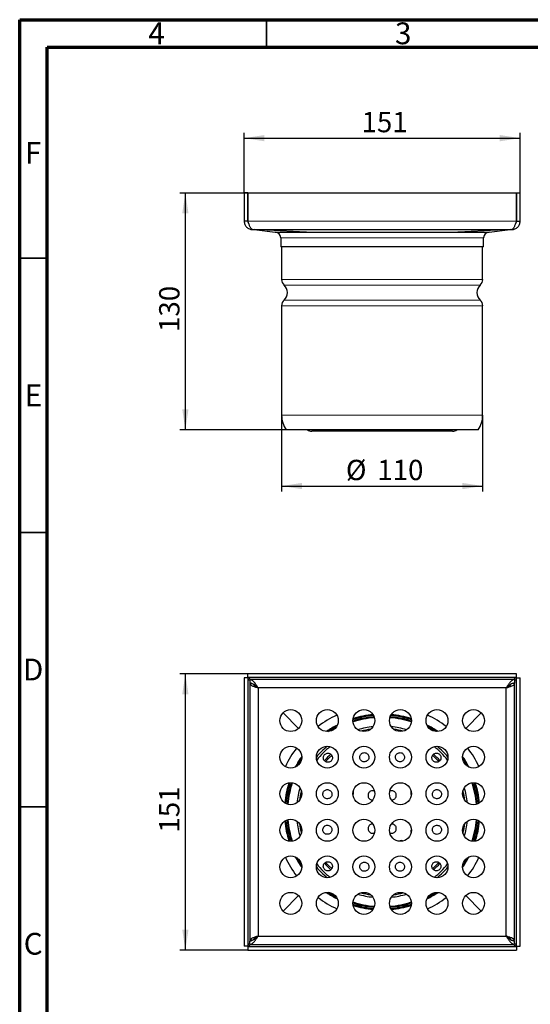
# Model space of a CAD drawing. Units: millimetres. Extents: x 15 to 205, y 5 to 292.
# Drawn here: x 15 to 108, y 112 to 292 of the extents above; entities that cross this region are included whole.
import ezdxf

# ---------------------------------------------------------------- set-up
doc = ezdxf.new("R2010")
doc.units = ezdxf.units.MM
doc.layers.add('FORMAT', color=7, linetype='Continuous')
doc.styles.add('SLDTEXTSTYLE0', font='TXT', dxfattribs={"width": 0.7})
doc.styles.get("Standard").update_dxf_attribs({"font": 'times.ttf'})
doc.dimstyles.new('SLDDIMSTYLE0', dxfattribs={"dimtxt": 3.704167, "dimasz": 3.704167, "dimexe": 0, "dimexo": 0.0625, "dimgap": 0.926042, "dimtad": 2, "dimlfac": 3, "dimrnd": 1e-09, "dimzin": 12, "dimdsep": 46, "dimtxsty": 'SLDTEXTSTYLE0', "dimsah": 1, "dimcen": 0.09, "dimadec": 0, "dimazin": 3, "dimtfac": 1, "dimtofl": 0, "dimtmove": 0, "dimatfit": 3, "dimfxl": 1, "dimfrac": 2, "dimtolj": 1, "dimtzin": 12, "dimarcsym": 0})
doc.dimstyles.new('SLDDIMSTYLE1', dxfattribs={"dimtxt": 3.704167, "dimasz": 3.704167, "dimexe": 0, "dimexo": 0.0625, "dimgap": 0.926042, "dimtad": 2, "dimdec": 0, "dimlfac": 3, "dimrnd": 1e-09, "dimzin": 12, "dimdsep": 46, "dimtxsty": 'SLDTEXTSTYLE0', "dimsah": 1, "dimcen": 0.09, "dimadec": 0, "dimazin": 3, "dimtfac": 1, "dimtdec": 0, "dimtofl": 0, "dimtmove": 0, "dimatfit": 3, "dimfxl": 1, "dimfrac": 2, "dimtolj": 1, "dimtzin": 12, "dimarcsym": 0})

# ---------------------------------------------------------------- blocks, each defined once
blk = doc.blocks.new('_D')
at = {"layer": 'FORMAT', "transparency": 16777216}
for p, q in [((55.95, 260.4), (55.95, 271.4)), ((106.28, 260.4), (106.28, 271.4)), ((55.95, 270.4), (106.28, 270.4))]:
    blk.add_line(p, q, dxfattribs=at)
for points in [[(55.95, 270.4), (59.65, 269.83), (59.65, 270.97)], [(106.28, 270.4), (102.58, 270.97), (102.58, 269.83)]]:
    blk.add_solid(points, dxfattribs=at)
at = {"layer": 'FORMAT', "transparency": 16777216, "insert": (77.36, 275.18), "char_height": 3.704, "attachment_point": 1, "style": 'SLDTEXTSTYLE0'}
blk.add_mtext('151', dxfattribs=at)
blk = doc.blocks.new('_D_1')
at = {"layer": 'FORMAT', "transparency": 16777216}
for p, q in [((62.78, 219.9), (62.78, 205.97)), ((99.45, 219.9), (99.45, 205.97)), ((62.78, 206.97), (99.45, 206.97))]:
    blk.add_line(p, q, dxfattribs=at)
for points in [[(62.78, 206.97), (66.49, 206.4), (66.49, 207.54)], [(99.45, 206.97), (95.75, 207.54), (95.75, 206.4)]]:
    blk.add_solid(points, dxfattribs=at)
at = {"layer": 'FORMAT', "transparency": 16777216, "char_height": 3.704, "attachment_point": 1, "style": 'SLDTEXTSTYLE0'}
for s, insert in [('%%c', (74.5, 211.75)), ('110', (80.23, 211.75))]:
    blk.add_mtext(s, dxfattribs=dict(at, insert=insert))
blk = doc.blocks.new('_D_2')
at = {"layer": 'FORMAT', "transparency": 16777216}
for p, q in [((56.63, 260.4), (44.22, 260.4)), ((45.22, 217.24), (45.22, 260.4)), ((63.62, 217.24), (44.22, 217.24))]:
    blk.add_line(p, q, dxfattribs=at)
for points in [[(45.22, 260.4), (44.65, 256.7), (45.79, 256.7)], [(45.22, 217.24), (45.79, 220.94), (44.65, 220.94)]]:
    blk.add_solid(points, dxfattribs=at)
at = {"layer": 'FORMAT', "transparency": 16777216, "insert": (40.44, 235.06), "char_height": 3.704, "attachment_point": 1, "rotation": 90, "style": 'SLDTEXTSTYLE0'}
blk.add_mtext('130', dxfattribs=at)
blk = doc.blocks.new('_D_3')
at = {"layer": 'FORMAT', "transparency": 16777216}
for p, q in [((56.63, 172.71), (44.22, 172.71)), ((45.22, 122.37), (45.22, 172.71)), ((56.63, 122.37), (44.22, 122.37))]:
    blk.add_line(p, q, dxfattribs=at)
for points in [[(45.22, 172.71), (44.65, 169), (45.79, 169)], [(45.22, 122.37), (45.79, 126.08), (44.65, 126.08)]]:
    blk.add_solid(points, dxfattribs=at)
at = {"layer": 'FORMAT', "transparency": 16777216, "insert": (40.44, 143.78), "char_height": 3.704, "attachment_point": 1, "rotation": 90, "style": 'SLDTEXTSTYLE0'}
blk.add_mtext('151', dxfattribs=at)

msp = doc.modelspace()

# ---------------------------------------------------------------- linework, layer by layer
at = {"color": 7, "linetype": 'Continuous', "lineweight": 70}
for p, q in [((15, 5), (15, 292)), ((15, 292), (205, 292)), ((20, 10), (20, 287)), ((20, 287), (200, 287))]:
    msp.add_line(p, q, dxfattribs=at)
at = {"color": 7, "linetype": 'Continuous', "lineweight": 35}
for p, q in [((60, 287), (60, 292)), ((20, 248.5), (15, 248.5)), ((20, 198.5), (15, 198.5)), ((15, 148.5), (20, 148.5)), ((20, 148.5), (15, 148.5))]:
    msp.add_line(p, q, dxfattribs=at)
at = {"color": 7, "linetype": 'Continuous', "lineweight": 25}
for p, q in [((55.9505, 260.4037), (55.9505, 255.2704)), ((56.6172, 260.4037), (55.9505, 260.4037)), ((56.6172, 260.4037), (56.6172, 255.2704)), ((56.629, 260.4037), (105.6054, 260.4037)), ((56.629, 255.2704), (56.629, 260.4037)), ((105.6054, 260.4037), (105.6054, 255.2704)), ((105.6172, 260.4037), (106.2839, 260.4037)), ((105.6172, 255.2704), (105.6172, 260.4037)), ((106.2839, 255.2704), (106.2839, 260.4037)), ((56.6172, 255.2704), (55.9505, 255.2704)), ((105.6172, 255.2704), (106.2839, 255.2704)), ((57.4839, 253.737), (104.7505, 253.737)), ((57.745, 253.7365), (61.6032, 253.2332)), ((100.6312, 253.2332), (104.4894, 253.7365)), ((62.6172, 252.237), (62.6172, 250.5704)), ((99.6172, 250.5704), (99.6172, 252.237)), ((99.6172, 250.5704), (62.6172, 250.5704)), ((62.7839, 250.5704), (62.7839, 244.6231)), ((62.7839, 250.5704), (62.7839, 244.6231)), ((99.4505, 244.6231), (99.4505, 250.5704)), ((62.7839, 239.851), (62.7839, 219.9037)), ((62.7839, 239.851), (62.7839, 219.9037)), ((99.4505, 219.9037), (99.4505, 239.851)), ((63.6172, 217.237), (63.6172, 217.237)), ((98.6172, 217.237), (63.6172, 217.237)), ((63.6172, 217.237), (63.6172, 217.237)), ((93.9505, 216.9724), (68.2839, 216.9724)), ((56.629, 172.0395), (56.629, 172.7061)), ((105.6054, 172.7061), (56.629, 172.7061)), ((105.6054, 172.0395), (105.6054, 172.7061)), ((56.6172, 172.0277), (55.9505, 172.0277)), ((55.9505, 172.0277), (55.9505, 123.0513)), ((56.6172, 172.0277), (56.6172, 123.0513)), ((105.6054, 172.0395), (56.629, 172.0395)), ((56.9505, 171.7061), (56.9505, 171.0395)), ((105.2839, 171.7061), (56.9505, 171.7061)), ((56.9505, 170.9395), (57.4091, 170.9395)), ((56.9505, 170.9395), (56.9505, 124.1395)), ((57.7839, 170.74), (57.7839, 170.6451)), ((104.4505, 170.644), (104.4505, 170.7367)), ((105.2839, 170.9395), (104.8311, 170.9395)), ((105.2839, 171.7061), (105.2839, 171.0395)), ((105.2839, 124.1395), (105.2839, 170.9395)), ((105.6172, 172.0277), (106.2839, 172.0277)), ((105.6172, 123.0513), (105.6172, 172.0277)), ((106.2839, 123.0513), (106.2839, 172.0277)), ((103.7505, 170.1728), (58.4839, 170.1728)), ((58.4839, 170.1728), (58.4839, 124.9061)), ((103.7505, 124.9061), (103.7505, 170.1728)), ((65.8648, 162.7919), (63.0363, 165.6204)), ((96.3697, 162.7919), (99.1981, 165.6204)), ((65.8648, 132.287), (63.0363, 129.4586)), ((99.1981, 129.4586), (96.3697, 132.287)), ((57.4031, 124.1395), (56.9505, 124.1395)), ((56.9505, 123.3728), (56.9505, 124.0395)), ((57.7839, 124.4339), (57.7839, 124.3408)), ((58.4839, 124.9061), (103.7505, 124.9061)), ((104.4505, 124.3422), (104.4505, 124.4356)), ((104.8311, 124.1395), (105.2839, 124.1395)), ((105.2839, 123.3728), (105.2839, 124.0395)), ((56.6172, 123.0513), (55.9505, 123.0513)), ((56.629, 123.0395), (105.6054, 123.0395)), ((56.629, 123.0395), (56.629, 122.3728)), ((56.629, 122.3728), (105.6054, 122.3728)), ((56.9505, 123.3728), (105.2839, 123.3728)), ((105.6054, 123.0395), (105.6054, 122.3728)), ((105.6172, 123.0513), (106.2839, 123.0513))]:
    msp.add_line(p, q, dxfattribs=at)
at = {"color": 8, "linetype": 'Continuous', "lineweight": 18}
for p, q in [((56.629, 255.2704), (105.6054, 255.2704)), ((67.321, 253.237), (67.3112, 253.2375)), ((94.9232, 253.2375), (94.9134, 253.237)), ((99.6172, 252.237), (62.6172, 252.237)), ((99.4505, 244.6231), (62.7839, 244.6231)), ((62.7839, 244.6231), (62.7839, 244.6231)), ((63.2391, 243.6047), (63.2392, 243.6047)), ((98.9953, 243.6047), (63.2392, 243.6047)), ((63.2391, 240.8694), (63.2392, 240.8693)), ((98.9953, 240.8694), (63.2392, 240.8694)), ((99.4505, 239.851), (62.7839, 239.851)), ((62.7839, 239.851), (62.7839, 239.851)), ((99.4505, 219.9037), (62.7839, 219.9037)), ((62.7839, 219.9037), (62.7839, 219.9037))]:
    msp.add_line(p, q, dxfattribs=at)
at = {"color": 7, "linetype": 'Continuous', "lineweight": 25, "flags": 128}
for points in [[(67.3112, 253.2375), (67.2793, 253.2392), (62.5388, 253.4874), (60.1315, 253.6133), (57.7665, 253.737)], [(104.468, 253.737), (102.1029, 253.6133), (99.6956, 253.4874), (94.9551, 253.2392), (94.9232, 253.2375)], [(71.9152, 157.8678), (71.3358, 157.3209), (70.7872, 156.7396)], [(91.4499, 156.7366), (90.8986, 157.3209), (90.3168, 157.8699)], [(70.7843, 138.3426), (71.3358, 137.7581), (71.9142, 137.212)], [(90.3119, 137.2046), (90.8986, 137.7581), (91.4446, 138.3364)]]:
    msp.add_lwpolyline(points, dxfattribs=at)
at = {"color": 8, "linetype": 'Continuous', "lineweight": 25, "flags": 128}
for points in [[(71.3381, 162.2184), (72.1518, 162.7291), (72.7672, 163.0758)], [(95.7961, 157.3186), (96.176, 156.7228), (96.6536, 155.8895)], [(96.6536, 139.1894), (96.176, 138.3561), (95.7961, 137.7603)], [(72.7672, 132.0031), (72.1518, 132.3499), (71.3381, 132.8606)]]:
    msp.add_lwpolyline(points, dxfattribs=at)
at = {"color": 7, "linetype": 'Continuous', "lineweight": 25}
for centre in [(64.4505, 164.2061), (71.1172, 164.2061), (77.7839, 164.2061), (84.4505, 164.2061), (91.1172, 164.2061), (97.7839, 164.2061), (64.4505, 157.5395), (71.1172, 157.5395), (77.7839, 157.5395), (84.4505, 157.5395), (91.1172, 157.5395), (97.7839, 157.5395), (64.4505, 150.8728), (71.1172, 150.8728), (77.7839, 150.8728), (84.4505, 150.8728), (91.1172, 150.8728), (97.7839, 150.8728), (64.4505, 144.2061), (71.1172, 144.2061), (77.7839, 144.2061), (84.4505, 144.2061), (91.1172, 144.2061), (97.7839, 144.2061), (64.4505, 137.5395), (71.1172, 137.5395), (77.7839, 137.5395), (84.4505, 137.5395), (91.1172, 137.5395), (97.7839, 137.5395), (64.4505, 130.8728), (71.1172, 130.8728), (77.7839, 130.8728), (84.4505, 130.8728), (91.1172, 130.8728), (97.7839, 130.8728)]:
    msp.add_circle(centre, 2, dxfattribs=at)
for centre, radius, start, end in [((61.6172, 252.237), 1, 0, 90), ((100.6172, 252.237), 1, 90, 180), ((64.1506, 244.6231), 1.3667, 179.99999, 228.172951), ((64.1505, 244.6231), 1.3667, 180, 228.173012), ((98.0839, 244.6231), 1.3667, 311.826988, 0), ((62.0151, 242.237), 1.8354, 311.826988, 48.173012), ((62.0152, 242.237), 1.8354, 311.827054, 48.172946), ((100.2193, 242.237), 1.8354, 131.826988, 228.173012), ((64.1506, 239.851), 1.3667, 131.827049, 180.00001), ((64.1505, 239.851), 1.3667, 131.826988, 180), ((98.0839, 239.851), 1.3667, 0, 48.173012), ((67.4672, 219.9037), 4.6833, 179.999996, 214.707999), ((67.4672, 219.9037), 4.6833, 180, 214.708049), ((94.7672, 219.9037), 4.6833, 325.291951, 0), ((68.2839, 218.3057), 1.3333, 233.272449, 270), ((93.9505, 218.3057), 1.3333, 270, 306.727551), ((78.7866, 151.4192), 14.9811, 113.398283, 128.573985), ((81.1172, 147.5395), 17.8333, 95.328788, 107.291077), ((81.1172, 147.5395), 17.8333, 72.708923, 84.671212), ((83.453, 151.4316), 14.9679, 51.450595, 66.620188), ((81.1172, 147.5395), 17.8333, 117.283186, 124.644327), ((81.1172, 147.5395), 17.25, 94.667791, 107.952074), ((81.1172, 147.5395), 17.25, 72.047926, 85.332209), ((81.1172, 147.5395), 17.8333, 55.355673, 62.716814), ((77.257, 149.8585), 15.0039, 141.41964, 156.606442), ((85.0109, 149.8762), 14.9661, 23.380212, 38.548911), ((81.1172, 147.5395), 17.8333, 145.355673, 152.716814), ((81.1172, 147.5395), 17.8333, 27.283186, 34.644327), ((81.1172, 147.5395), 17.8333, 162.708923, 174.671212), ((81.1172, 147.5395), 17.25, 162.047926, 175.332209), ((81.1172, 147.5395), 17.25, 4.667791, 17.952074), ((81.1172, 147.5395), 17.8333, 5.328788, 17.291077), ((81.1172, 147.5395), 17.8333, 185.328788, 197.291077), ((81.1172, 147.5395), 17.25, 184.667791, 197.952074), ((81.1172, 147.5395), 17.25, 342.047926, 355.332209), ((81.1172, 147.5395), 17.8333, 342.708923, 354.671212), ((77.2409, 145.2163), 14.9879, 203.345954, 218.525511), ((81.1172, 147.5395), 17.8333, 207.283186, 214.644327), ((81.1172, 147.5395), 17.8333, 325.355673, 332.716814), ((84.961, 145.2332), 15.0244, 321.441389, 336.638622), ((81.1172, 147.5395), 17.8333, 235.355673, 242.716814), ((81.1172, 147.5395), 17.8333, 297.283186, 304.644327), ((78.7951, 143.6647), 14.9898, 231.474947, 246.655417), ((81.1172, 147.5395), 17.25, 252.047926, 265.332209), ((81.1172, 147.5395), 17.25, 274.667791, 287.952074), ((83.4572, 143.6396), 14.9591, 293.378757, 308.544071), ((81.1172, 147.5395), 17.8333, 252.708923, 264.671212), ((81.1172, 147.5395), 17.8333, 275.328788, 287.291077)]:
    msp.add_arc(centre, radius, start, end, dxfattribs=at)
at = {"color": 8, "linetype": 'Continuous', "lineweight": 25}
for radius, start, end in [(17.7511, 95.19719, 107.422675), (17.7511, 72.577325, 84.80281), (17.4024, 94.781945, 107.83792), (17.6381, 95.038037, 107.581828), (17.4024, 72.16208, 85.218055), (17.6381, 72.418172, 84.961963), (17.7511, 117.641779, 124.285734), (15.6325, 96.167536, 106.452329), (15.2351, 97.938092, 104.681773), (15.6325, 73.547671, 83.832464), (15.2351, 75.318227, 82.061908), (17.7511, 55.714266, 62.358221), (17.6381, 56.328309, 61.744178), (15.6325, 129.858859, 140.141141), (15.2351, 128.458406, 141.541594), (14.0932, 131.660586, 138.264824), (14.0932, 41.614243, 48.374645), (15.2351, 38.458406, 51.541594), (15.6325, 39.858859, 50.141141), (17.7511, 145.714266, 152.358221), (17.6381, 146.328309, 151.744178), (17.7511, 27.641779, 34.285734), (17.7511, 162.577325, 174.80281), (17.6381, 162.418172, 174.961963), (17.4024, 162.16208, 175.218055), (17.4024, 4.781945, 17.83792), (17.6381, 5.038037, 17.581828), (17.7511, 5.19719, 17.422675), (15.6325, 163.547671, 173.832464), (15.2351, 165.318227, 172.061908), (15.2351, 7.938092, 14.681773), (15.6325, 6.167536, 16.452329), (17.7511, 185.19719, 197.422675), (17.6381, 185.038037, 197.581828), (17.4024, 184.781945, 197.83792), (15.6325, 186.167536, 196.452329), (15.2351, 187.938092, 194.681773), (15.2351, 345.318227, 352.061908), (15.6325, 343.547671, 353.832464), (17.4024, 342.16208, 355.218055), (17.6381, 342.418172, 354.961963), (17.7511, 342.577325, 354.80281), (17.7511, 207.641779, 214.285734), (17.6381, 208.255822, 213.671691), (17.7511, 325.714266, 332.358221), (15.6325, 219.858859, 230.141141), (15.2351, 218.458406, 231.541594), (14.0932, 221.60918, 228.339565), (14.0932, 311.67382, 318.331151), (15.2351, 308.458406, 321.541594), (15.6325, 309.858859, 320.141141), (17.7511, 235.714266, 242.358221), (17.7511, 297.641779, 304.285734), (17.6381, 298.255822, 303.671691), (15.6325, 253.547671, 263.832464), (15.2351, 255.318227, 262.061908), (15.6325, 276.167536, 286.452329), (15.2351, 277.938092, 284.681773), (17.4024, 252.16208, 265.218055), (17.6381, 252.418172, 264.961963), (17.7511, 252.577325, 264.80281), (17.4024, 274.781945, 287.83792), (17.6381, 275.038037, 287.581828), (17.7511, 275.19719, 287.422675)]:
    msp.add_arc((81.1172, 147.5395), radius, start, end, dxfattribs=at)
at = {"color": 7, "linetype": 'Continuous', "lineweight": 25}
for points in [[(55.9505, 255.2704), (55.9563, 255.17), (55.9677, 254.9693), (56.0588, 254.6798), (56.2005, 254.413), (56.3927, 254.1792), (56.6265, 253.987), (56.8933, 253.8453), (57.1828, 253.7542), (57.3835, 253.7427), (57.4839, 253.737)], [(57.4839, 253.737), (57.4483, 253.7427), (57.377, 253.7542), (57.2702, 253.8453), (57.1633, 253.987), (57.0564, 254.1792), (56.9496, 254.413), (56.8427, 254.6798), (56.7359, 254.9693), (56.6646, 255.17), (56.629, 255.2704)], [(105.6054, 255.2704), (105.5698, 255.17), (105.4986, 254.9693), (105.3917, 254.6798), (105.2848, 254.413), (105.178, 254.1792), (105.0711, 253.987), (104.9643, 253.8453), (104.8574, 253.7542), (104.7862, 253.7427), (104.7505, 253.737)], [(104.7505, 253.737), (104.8509, 253.7427), (105.0516, 253.7542), (105.3411, 253.8453), (105.6079, 253.987), (105.8417, 254.1792), (106.0339, 254.413), (106.1756, 254.6798), (106.2668, 254.9693), (106.2782, 255.17), (106.2839, 255.2704)], [(56.9505, 170.9395), (56.9563, 170.9075), (56.9677, 170.8436), (57.0588, 170.7478), (57.2005, 170.652), (57.3927, 170.5561), (57.6265, 170.4603), (57.8933, 170.3645), (58.1828, 170.2686), (58.3835, 170.2048), (58.4839, 170.1728)], [(105.2839, 171.7061), (105.22, 171.7004), (105.0922, 171.689), (104.9005, 171.5978), (104.7089, 171.4561), (104.5172, 171.264), (104.3255, 171.0302), (104.1339, 170.7634), (103.9422, 170.4739), (103.8144, 170.2732), (103.7505, 170.1728)], [(105.2839, 171.0395), (105.1561, 171.0264), (104.9005, 171.0004), (104.5172, 170.8), (104.1339, 170.5135), (103.8783, 170.2864), (103.7505, 170.1728)], [(58.4839, 124.9061), (58.3835, 124.8742), (58.1828, 124.8103), (57.8933, 124.7145), (57.6265, 124.6186), (57.3927, 124.5228), (57.2005, 124.427), (57.0588, 124.3311), (56.9677, 124.2353), (56.9563, 124.1714), (56.9505, 124.1395)], [(103.7505, 124.9061), (103.8144, 124.8058), (103.9422, 124.6051), (104.1339, 124.3156), (104.3255, 124.0488), (104.5172, 123.815), (104.7089, 123.6228), (104.9005, 123.4811), (105.0922, 123.3899), (105.22, 123.3785), (105.2839, 123.3728)], [(103.7505, 124.9061), (103.8783, 124.7926), (104.1339, 124.5654), (104.5172, 124.279), (104.9005, 124.0786), (105.1561, 124.0525), (105.2839, 124.0395)]]:
    msp.add_open_spline(points, degree=3, dxfattribs=at)
for points, knots in [([(56.6172, 255.2704), (56.6278, 255.1551), (56.6465, 254.9503), (56.7735, 254.7903), (56.829, 254.7204)], [0, 0, 0, 0, 0.56296654, 1, 1, 1, 1]), ([(105.4054, 254.7204), (105.4609, 254.7903), (105.5879, 254.9503), (105.6067, 255.1551), (105.6172, 255.2704)], [0, 0, 0, 0, 0.43703346, 1, 1, 1, 1]), ([(61.5837, 253.2363), (61.5934, 253.2363), (61.6136, 253.2363), (61.8132, 253.2365), (62.1456, 253.2366), (62.6164, 253.2367), (63.2106, 253.2368), (63.9267, 253.2369), (64.7699, 253.2369), (65.6457, 253.2369), (66.5008, 253.237), (67.0473, 253.237), (67.321, 253.237)], [0, 0, 0, 0, 0.09815571, 0.20338107, 0.31168065, 0.41998281, 0.52505509, 0.63012762, 0.73818462, 0.84624086, 0.92298118, 1, 1, 1, 1]), ([(67.321, 253.237), (67.8066, 253.237), (68.6919, 253.237), (70.1178, 253.2369), (71.5212, 253.2369), (72.9943, 253.2368), (74.5235, 253.2367), (76.1014, 253.2366), (77.7172, 253.2365), (79.3575, 253.2364), (81.0036, 253.2363), (82.6451, 253.2363), (84.2722, 253.2365), (85.8771, 253.2366), (87.4456, 253.2367), (88.9676, 253.2368), (90.4353, 253.2369), (91.839, 253.2369), (93.0425, 253.2369), (94.0661, 253.237), (94.631, 253.237), (94.9134, 253.237)], [0, 0, 0, 0, 0.06532264, 0.1191118, 0.17309339, 0.2270749, 0.28086395, 0.33466704, 0.38866552, 0.44265986, 0.49645729, 0.54974062, 0.60321566, 0.65669485, 0.70998386, 0.76317394, 0.81655003, 0.86992604, 0.92311601, 0.96155808, 1, 1, 1, 1]), ([(94.9134, 253.237), (95.3723, 253.237), (96.2044, 253.237), (97.2492, 253.2369), (98.1243, 253.2369), (98.8834, 253.2368), (99.5148, 253.2367), (100.0079, 253.2366), (100.3732, 253.2365), (100.5862, 253.2364), (100.6753, 253.2363), (100.6522, 253.2363), (100.6508, 253.2363)], [0, 0, 0, 0, 0.13064193, 0.23687086, 0.34310011, 0.45241691, 0.56173295, 0.66796415, 0.77419284, 0.88356363, 0.99293237, 1, 1, 1, 1]), ([(56.9505, 171.5398), (56.9233, 171.56), (56.7998, 171.6513), (56.6595, 171.814), (56.6313, 171.9564), (56.6172, 172.0277)], [0, 0, 0, 0, 0.12385366, 0.56192683, 1, 1, 1, 1]), ([(56.629, 172.0395), (56.7002, 172.0254), (56.8427, 171.9972), (57.0053, 171.8569), (57.0967, 171.7334), (57.1169, 171.7061)], [0, 0, 0, 0, 0.43807317, 0.87614634, 1, 1, 1, 1]), ([(58.4839, 170.1728), (58.3614, 170.3652), (58.1744, 170.6588), (57.9222, 171.0127), (57.7277, 171.2525), (57.5313, 171.4513), (57.3378, 171.5956), (57.1436, 171.6886), (57.0155, 171.7003), (56.9505, 171.7061)], [0, 0, 0, 0, 0.23892509, 0.36464119, 0.49400074, 0.61973625, 0.74911695, 0.87282532, 1, 1, 1, 1]), ([(58.4839, 170.1728), (58.3182, 170.3197), (58.0703, 170.5396), (57.7396, 170.7781), (57.4853, 170.9206), (57.2215, 171.0199), (57.0419, 171.0329), (56.9505, 171.0395)], [0, 0, 0, 0, 0.32304951, 0.48332787, 0.64824956, 0.82118796, 1, 1, 1, 1]), ([(57.6598, 170.8157), (57.6659, 170.7931), (57.6891, 170.7066), (57.8605, 170.5561), (58.1422, 170.3645), (58.37, 170.2367), (58.4839, 170.1728)], [0, 0, 0, 0, 0.10562475, 0.40374984, 0.70187492, 1, 1, 1, 1]), ([(103.7505, 170.1728), (103.9315, 170.2304), (104.2934, 170.3456), (104.7694, 170.5185), (105.1168, 170.6913), (105.2681, 170.832), (105.2802, 170.9144), (105.2839, 170.9395)], [0, 0, 0, 0, 0.22533257, 0.45071395, 0.67609554, 0.9014769, 1, 1, 1, 1]), ([(103.7505, 170.1728), (103.8509, 170.2292), (104.0635, 170.3485), (104.3417, 170.5311), (104.5283, 170.688), (104.5615, 170.7819), (104.5725, 170.8127)], [0, 0, 0, 0, 0.26455004, 0.56003439, 0.85558131, 1, 1, 1, 1]), ([(105.6054, 172.0395), (105.5342, 172.0254), (105.3917, 171.9972), (105.2291, 171.8569), (105.1377, 171.7334), (105.1176, 171.7061)], [0, 0, 0, 0, 0.438073169, 0.876146338, 1, 1, 1, 1]), ([(105.2839, 171.5398), (105.3111, 171.56), (105.4346, 171.6513), (105.5749, 171.814), (105.6031, 171.9564), (105.6172, 172.0277)], [0, 0, 0, 0, 0.12385366, 0.56192683, 1, 1, 1, 1]), ([(70.6047, 156.8745), (70.6796, 156.8083), (70.8296, 156.676), (71.1258, 156.5932), (71.4258, 156.6139), (71.6916, 156.7344), (71.8926, 156.9261), (72.0186, 157.1631), (72.0651, 157.426), (72.0262, 157.6964), (71.8973, 157.9495), (71.682, 158.1525), (71.4018, 158.2708), (71.0975, 158.2817), (70.817, 158.1882), (70.595, 158.0146), (70.4464, 157.7892), (70.3756, 157.5325), (70.3887, 157.2632), (70.4735, 157.036), (70.5679, 156.9198), (70.6047, 156.8745)], [0, 0, 0, 0, 0.05900055, 0.11806573, 0.17504165, 0.22809236, 0.27778948, 0.3261068, 0.37526208, 0.4270155, 0.48226394, 0.54063535, 0.60026448, 0.65835043, 0.71272018, 0.7632362, 0.81161917, 0.8602164, 0.91105022, 0.96532576, 1, 1, 1, 1]), ([(77.3132, 156.9078), (77.3884, 156.8519), (77.5389, 156.7401), (77.8212, 156.6785), (78.1022, 156.7083), (78.354, 156.8273), (78.5519, 157.0179), (78.6794, 157.263), (78.7216, 157.541), (78.6685, 157.824), (78.5199, 158.0774), (78.2915, 158.2658), (78.0147, 158.3635), (77.7276, 158.3621), (77.4638, 158.2689), (77.2475, 158.0986), (77.0967, 157.8686), (77.0265, 157.5979), (77.0503, 157.3138), (77.1545, 157.0733), (77.2676, 156.9554), (77.3132, 156.9078)], [0, 0, 0, 0, 0.05377045, 0.10760249, 0.15994599, 0.21090325, 0.26167055, 0.31345169, 0.36704359, 0.42255646, 0.47928474, 0.53589122, 0.59101007, 0.64399392, 0.69523891, 0.74587964, 0.79721416, 0.85022094, 0.90522883, 0.96173846, 1, 1, 1, 1]), ([(83.7795, 156.9295), (83.8501, 156.8724), (83.9914, 156.7583), (84.2598, 156.6843), (84.5336, 156.6949), (84.791, 156.7938), (85.0059, 156.9723), (85.1538, 157.217), (85.2121, 157.5034), (85.1684, 157.796), (85.0272, 158.0548), (84.8107, 158.2466), (84.5497, 158.353), (84.274, 158.369), (84.0089, 158.2968), (83.7784, 158.1419), (83.6071, 157.9156), (83.5189, 157.6383), (83.5316, 157.3443), (83.6293, 157.0977), (83.7373, 156.9768), (83.7795, 156.9295)], [0, 0, 0, 0, 0.05100724, 0.1020355, 0.15272442, 0.20409692, 0.2571046, 0.31208407, 0.36857087, 0.42537044, 0.48104364, 0.53466674, 0.58633276, 0.63701436, 0.68801908, 0.74046086, 0.79488821, 0.85105342, 0.90791309, 0.96402468, 1, 1, 1, 1]), ([(90.4275, 156.8497), (90.4963, 156.7927), (90.6339, 156.6787), (90.8936, 156.6015), (91.1634, 156.6036), (91.4274, 156.6955), (91.6552, 156.8767), (91.8121, 157.1342), (91.8684, 157.4344), (91.8157, 157.7301), (91.6714, 157.9789), (91.4642, 158.1585), (91.2184, 158.2617), (90.9517, 158.2841), (90.6834, 158.2197), (90.4407, 158.0647), (90.2587, 157.8272), (90.1701, 157.5347), (90.1918, 157.2338), (90.2937, 156.9995), (90.3925, 156.8888), (90.4275, 156.8497)], [0, 0, 0, 0, 0.04915351, 0.09825627, 0.14876218, 0.20253984, 0.25977084, 0.31919587, 0.37825755, 0.43430302, 0.48627585, 0.53525848, 0.58349087, 0.63320537, 0.6859913, 0.74237959, 0.80145594, 0.86088311, 0.91789924, 0.97098336, 1, 1, 1, 1]), ([(70.6132, 150.1313), (70.6956, 150.0787), (70.8603, 149.9734), (71.1564, 149.9349), (71.4455, 149.9936), (71.6958, 150.1488), (71.8748, 150.3743), (71.9671, 150.6396), (71.969, 150.9154), (71.8831, 151.1767), (71.7158, 151.3996), (71.4798, 151.559), (71.1976, 151.632), (70.9034, 151.6038), (70.6371, 151.4762), (70.4337, 151.269), (70.314, 151.0128), (70.2842, 150.7373), (70.344, 150.47), (70.4649, 150.2638), (70.5725, 150.1677), (70.6132, 150.1313)], [0, 0, 0, 0, 0.05671658, 0.11342558, 0.17011751, 0.22545473, 0.27870947, 0.33016386, 0.38085887, 0.43205909, 0.48478449, 0.53947973, 0.59580465, 0.65265407, 0.70857898, 0.76253303, 0.81444949, 0.86519939, 0.91607736, 0.96825381, 1, 1, 1, 1]), ([(75.8193, 150.7099), (75.8204, 150.7116), (75.8711, 150.7905), (75.8892, 150.9829), (75.8962, 151.1786), (75.855, 151.2665), (75.8524, 151.2719)], [0, 0, 0, 0, 0.01050876, 0.48882751, 0.9689175, 1, 1, 1, 1]), ([(79.7071, 151.3185), (79.6608, 151.3415), (79.5304, 151.4064), (79.2836, 151.4133), (79.01, 151.3416), (78.7753, 151.1793), (78.6077, 150.9503), (78.5247, 150.6782), (78.5371, 150.3947), (78.6269, 150.1595), (78.7249, 150.0422), (78.7628, 149.9968)], [0, 0, 0, 0, 0.06742538, 0.1900455, 0.31216093, 0.43389053, 0.55552168, 0.67738256, 0.79970046, 0.92250416, 1, 1, 1, 1]), ([(82.804, 149.7452), (82.8847, 149.7436), (83.0594, 149.7402), (83.3116, 149.8484), (83.5259, 150.0341), (83.6665, 150.2833), (83.7166, 150.565), (83.6702, 150.8476), (83.5328, 151.0981), (83.3205, 151.289), (83.0587, 151.3967), (82.7814, 151.4188), (82.6133, 151.3585), (82.5333, 151.3298)], [0, 0, 0, 0, 0.07970614, 0.17236209, 0.26539366, 0.35874821, 0.4522309, 0.54558798, 0.63861984, 0.73127133, 0.82365577, 0.91600269, 1, 1, 1, 1]), ([(86.3827, 151.2664), (86.3782, 151.2565), (86.3347, 151.161), (86.3459, 150.9556), (86.3749, 150.7558), (86.4326, 150.6742), (86.4364, 150.6688)], [0, 0, 0, 0, 0.05350237, 0.51464685, 0.96813092, 1, 1, 1, 1]), ([(90.6263, 150.1008), (90.7097, 150.0543), (90.8765, 149.9612), (91.1653, 149.9379), (91.4458, 150.0058), (91.6911, 150.1693), (91.8661, 150.4079), (91.9478, 150.689), (91.9306, 150.9744), (91.8237, 151.2319), (91.6425, 151.4387), (91.4044, 151.5773), (91.1296, 151.6329), (90.8452, 151.594), (90.5851, 151.4586), (90.3853, 151.2402), (90.2735, 150.9682), (90.2604, 150.6802), (90.3416, 150.412), (90.4769, 150.2176), (90.5866, 150.1319), (90.6263, 150.1008)], [0, 0, 0, 0, 0.05439708, 0.10873551, 0.16451263, 0.2213264, 0.27777702, 0.33256902, 0.38522055, 0.4362821, 0.48695443, 0.53851209, 0.59184684, 0.64715968, 0.70381597, 0.76051296, 0.81586274, 0.86913144, 0.92059515, 0.97129173, 1, 1, 1, 1]), ([(78.7628, 149.9968), (78.8341, 149.936), (78.9766, 149.8143), (79.2115, 149.7338), (79.3557, 149.7458), (79.4061, 149.75)], [0, 0, 0, 0, 0.39404537, 0.78813237, 1, 1, 1, 1]), ([(70.9608, 143.4791), (71.0578, 143.4689), (71.2518, 143.4487), (71.5324, 143.5462), (71.7648, 143.727), (71.9205, 143.9787), (71.9801, 144.2637), (71.942, 144.5453), (71.8172, 144.7935), (71.6216, 144.9866), (71.3732, 145.1081), (71.0938, 145.1433), (70.8117, 145.0826), (70.5622, 144.9271), (70.38, 144.6938), (70.2898, 144.4149), (70.2986, 144.1285), (70.3983, 143.8673), (70.5738, 143.6564), (70.7733, 143.5293), (70.91, 143.4927), (70.9608, 143.4791)], [0, 0, 0, 0, 0.05635877, 0.11268975, 0.16955239, 0.22568162, 0.27995599, 0.33217347, 0.38307388, 0.43388259, 0.48578485, 0.53953354, 0.59517823, 0.65195314, 0.70849267, 0.76346141, 0.81628889, 0.86744513, 0.91809789, 0.96953576, 1, 1, 1, 1]), ([(79.4138, 145.3287), (79.3644, 145.3335), (79.2218, 145.3472), (78.9914, 145.2671), (78.7608, 145.1038), (78.598, 144.8683), (78.5218, 144.5925), (78.5426, 144.3077), (78.6398, 144.0748), (78.7413, 143.9607), (78.7804, 143.9167)], [0, 0, 0, 0, 0.0736514, 0.21261212, 0.35211456, 0.49214799, 0.63246941, 0.77270584, 0.91251893, 1, 1, 1, 1]), ([(78.7804, 143.9167), (78.8532, 143.8573), (78.9987, 143.7384), (79.2745, 143.6674), (79.5242, 143.6715), (79.6596, 143.7368), (79.7109, 143.7615)], [0, 0, 0, 0, 0.27695333, 0.55390512, 0.83099588, 1, 1, 1, 1]), ([(82.5154, 143.7544), (82.5177, 143.7529), (82.597, 143.6986), (82.7954, 143.6683), (83.0754, 143.6837), (83.337, 143.8012), (83.5438, 143.9953), (83.6752, 144.2473), (83.7162, 144.5286), (83.6618, 144.8082), (83.5174, 145.0555), (83.299, 145.2377), (83.0579, 145.3387), (82.8974, 145.3332), (82.8313, 145.331)], [0, 0, 0, 0, 0.00272814, 0.09616721, 0.18933972, 0.28214861, 0.37475117, 0.4673939, 0.5603044, 0.65359365, 0.7472079, 0.84095032, 0.9345665, 1, 1, 1, 1]), ([(86.4234, 144.3635), (86.4072, 144.3325), (86.3482, 144.22), (86.3306, 144.0173), (86.3726, 143.8655), (86.3903, 143.8014)], [0, 0, 0, 0, 0.18027206, 0.65400303, 1, 1, 1, 1]), ([(90.5944, 143.6349), (90.6775, 143.5834), (90.8437, 143.4803), (91.1403, 143.446), (91.4285, 143.5086), (91.6766, 143.6672), (91.8524, 143.895), (91.941, 144.1611), (91.9394, 144.4366), (91.8503, 144.6967), (91.6802, 144.9176), (91.4418, 145.0743), (91.1583, 145.1435), (90.8643, 145.1112), (90.6, 144.98), (90.3996, 144.7705), (90.2833, 144.5129), (90.2571, 144.2371), (90.3203, 143.9704), (90.4441, 143.7655), (90.5531, 143.6707), (90.5944, 143.6349)], [0, 0, 0, 0, 0.05671859, 0.1134298, 0.17011884, 0.22543464, 0.278633, 0.33001098, 0.38065484, 0.43187085, 0.48468641, 0.53950621, 0.59591491, 0.65274487, 0.70855636, 0.7623849, 0.81424329, 0.86501772, 0.91596485, 0.96820786, 1, 1, 1, 1]), ([(84.8511, 142.2752), (84.8477, 142.2768), (84.7598, 142.3193), (84.5609, 142.3113), (84.3653, 142.293), (84.2865, 142.242), (84.286, 142.2417)], [0, 0, 0, 0, 0.019440967, 0.512348252, 0.997070734, 1, 1, 1, 1]), ([(70.5152, 137.1918), (70.5691, 137.1223), (70.6768, 136.9832), (70.9106, 136.8514), (71.1698, 136.7939), (71.4405, 136.8214), (71.6977, 136.9387), (71.9095, 137.1439), (72.0402, 137.4181), (72.0651, 137.7219), (71.9839, 138.0076), (71.819, 138.2382), (71.5986, 138.3968), (71.3445, 138.4776), (71.0748, 138.4758), (70.8108, 138.3855), (70.5822, 138.2056), (70.4237, 137.9488), (70.3669, 137.6497), (70.409, 137.3846), (70.4864, 137.244), (70.5152, 137.1918)], [0, 0, 0, 0, 0.04838875, 0.09676817, 0.14562084, 0.19698863, 0.25189309, 0.3100584, 0.3696843, 0.42799688, 0.48276997, 0.53370383, 0.58232799, 0.63087361, 0.68135211, 0.73507501, 0.79225872, 0.85166576, 0.91075187, 0.9668528, 1, 1, 1, 1]), ([(77.0918, 137.262), (77.1323, 137.1787), (77.2135, 137.0119), (77.4323, 136.8283), (77.6917, 136.7243), (77.9678, 136.7107), (78.2321, 136.7852), (78.4615, 136.9421), (78.6308, 137.1702), (78.7164, 137.4482), (78.7018, 137.7431), (78.5865, 138.0153), (78.3883, 138.2284), (78.1367, 138.3599), (77.8622, 138.4014), (77.5916, 138.3536), (77.3489, 138.2211), (77.1581, 138.013), (77.0458, 137.748), (77.0265, 137.4841), (77.073, 137.3259), (77.0918, 137.262)], [0, 0, 0, 0, 0.05289613, 0.10585068, 0.1574644, 0.20813698, 0.25916662, 0.3116564, 0.36613609, 0.42233549, 0.47919364, 0.53526661, 0.58945911, 0.64160717, 0.69247797, 0.74330401, 0.79526066, 0.84907914, 0.90477974, 0.96156841, 1, 1, 1, 1]), ([(83.7085, 137.0362), (83.7744, 136.9679), (83.9063, 136.8312), (84.1787, 136.7244), (84.4645, 136.7103), (84.7338, 136.7909), (84.9584, 136.9506), (85.12, 137.1729), (85.203, 137.4388), (85.1944, 137.7236), (85.0885, 137.9952), (84.8935, 138.2174), (84.6344, 138.3588), (84.3474, 138.4027), (84.0694, 138.3499), (83.8286, 138.2128), (83.6458, 138.0078), (83.5368, 137.7527), (83.5172, 137.4715), (83.5814, 137.2217), (83.672, 137.0894), (83.7085, 137.0362)], [0, 0, 0, 0, 0.05480295, 0.10966705, 0.16295804, 0.21440267, 0.26504929, 0.31620616, 0.36892376, 0.42364386, 0.47999337, 0.53683438, 0.59272357, 0.64665667, 0.69859521, 0.74939227, 0.80029902, 0.85245493, 0.90651705, 0.96240782, 1, 1, 1, 1]), ([(90.3566, 137.1314), (90.4259, 137.0585), (90.5647, 136.9129), (90.8537, 136.8049), (91.1563, 136.8002), (91.4341, 136.9001), (91.6514, 137.0778), (91.7951, 137.3059), (91.8605, 137.5638), (91.8424, 137.834), (91.7348, 138.0941), (91.5384, 138.3125), (91.27, 138.4533), (90.9671, 138.49), (90.6774, 138.4193), (90.4398, 138.2619), (90.2732, 138.0462), (90.1837, 137.7948), (90.1771, 137.5265), (90.2434, 137.2978), (90.3253, 137.1774), (90.3566, 137.1314)], [0, 0, 0, 0, 0.05937413, 0.11878937, 0.17667641, 0.23077289, 0.28108312, 0.32940877, 0.37809826, 0.42913282, 0.48364986, 0.5415299, 0.6011274, 0.65971239, 0.71491748, 0.76621294, 0.81498125, 0.86343259, 0.9136295, 0.96697602, 1, 1, 1, 1]), ([(56.9505, 123.3728), (57.0743, 123.3936), (57.2626, 123.4251), (57.516, 123.6153), (57.7105, 123.807), (57.9069, 124.046), (58.0998, 124.3144), (58.2927, 124.6059), (58.4196, 124.8052), (58.4839, 124.9061)], [0, 0, 0, 0, 0.24138336, 0.36710531, 0.49647106, 0.62220932, 0.75159287, 0.87411429, 1, 1, 1, 1]), ([(56.9505, 124.0395), (57.1162, 124.0606), (57.3642, 124.0923), (57.6948, 124.2735), (57.9492, 124.4492), (58.213, 124.6657), (58.3926, 124.8251), (58.4839, 124.9061)], [0, 0, 0, 0, 0.32304235, 0.48332068, 0.64824232, 0.82118416, 1, 1, 1, 1]), ([(58.4839, 124.9061), (58.37, 124.8423), (58.1423, 124.7145), (57.8604, 124.5228), (57.6883, 124.3714), (57.6651, 124.2839), (57.6588, 124.2603)], [0, 0, 0, 0, 0.29677736, 0.59355473, 0.89033209, 1, 1, 1, 1]), ([(105.2839, 124.1395), (105.2652, 124.1971), (105.2278, 124.3123), (104.9373, 124.4852), (104.5135, 124.6579), (104.0883, 124.7986), (103.8293, 124.8811), (103.7505, 124.9061)], [0, 0, 0, 0, 0.225333095, 0.450714484, 0.676096066, 0.901477435, 1, 1, 1, 1]), ([(104.5801, 124.2625), (104.5764, 124.2773), (104.557, 124.3551), (104.4067, 124.4961), (104.141, 124.6851), (103.8995, 124.8222), (103.7693, 124.8956), (103.7505, 124.9061)], [0, 0, 0, 0, 0.06907224, 0.36281782, 0.65663058, 0.95044345, 1, 1, 1, 1]), ([(56.6172, 123.0513), (56.6313, 123.1225), (56.6595, 123.265), (56.7998, 123.4276), (56.9233, 123.519), (56.9505, 123.5391)], [0, 0, 0, 0, 0.43807317, 0.87614634, 1, 1, 1, 1]), ([(57.1169, 123.3728), (57.0967, 123.3456), (57.0053, 123.2221), (56.8427, 123.0818), (56.7002, 123.0536), (56.629, 123.0395)], [0, 0, 0, 0, 0.12385366, 0.56192683, 1, 1, 1, 1]), ([(105.6054, 123.0395), (105.5342, 123.0536), (105.3917, 123.0818), (105.2291, 123.2221), (105.1377, 123.3456), (105.1176, 123.3728)], [0, 0, 0, 0, 0.438073169, 0.876146338, 1, 1, 1, 1]), ([(105.2839, 123.5391), (105.3111, 123.519), (105.4346, 123.4276), (105.5749, 123.265), (105.6031, 123.1225), (105.6172, 123.0513)], [0, 0, 0, 0, 0.12385366, 0.56192683, 1, 1, 1, 1])]:
    msp.add_open_spline(points, degree=3, knots=knots, dxfattribs=at)

# ---------------------------------------------------------------- texts
at = {"color": 7, "linetype": 'Continuous', "lineweight": 0, "char_height": 3.9687, "attachment_point": 2}
for s, insert in [('4', (39.96, 291.4962)), ('3', (84.96, 291.4962)), ('F', (17.4577, 269.6885)), ('E', (17.5078, 225.4962)), ('D', (17.4527, 175.4962)), ('C', (17.4587, 125.4962))]:
    msp.add_mtext(s, dxfattribs=dict(at, insert=insert))

# ---------------------------------------------------------------- dimensions: what is measured, and where the dimension line sits
at = {"layer": 'FORMAT'}
dim = msp.add_linear_dim(base=(106.2839, 270.4037), p1=(55.9505, 260.4037), p2=(106.2839, 260.4037), dimstyle='SLDDIMSTYLE0', dxfattribs=at)
dim.commit()
dim.dimension.update_dxf_attribs({"geometry": '_D', "text_midpoint": (81.1172, 270.4037), "dimtype": 160})
for base, p1, p2, dimstyle, picture, middle in [((45.2159, 260.4037), (63.6172, 217.237), (56.629, 260.4037), 'SLDDIMSTYLE1', '_D_2', (45.2159, 238.8204)), ((45.2159, 172.7061), (56.629, 122.3728), (56.629, 172.7061), 'SLDDIMSTYLE0', '_D_3', (45.2159, 147.5395))]:
    dim = msp.add_linear_dim(base=base, p1=p1, p2=p2, angle=90, dimstyle=dimstyle, dxfattribs=at)
    dim.commit()
    dim.dimension.update_dxf_attribs({"geometry": picture, "text_midpoint": middle, "dimtype": 160})
dim = msp.add_linear_dim(base=(99.4505, 206.9724), p1=(62.7839, 219.9037), p2=(99.4505, 219.9037), text='%%c<>', dimstyle='SLDDIMSTYLE0', dxfattribs=at)
dim.commit()
dim.dimension.update_dxf_attribs({"geometry": '_D_1', "text_midpoint": (81.1172, 206.9724), "dimtype": 160})

doc.saveas('drawing.dxf')
